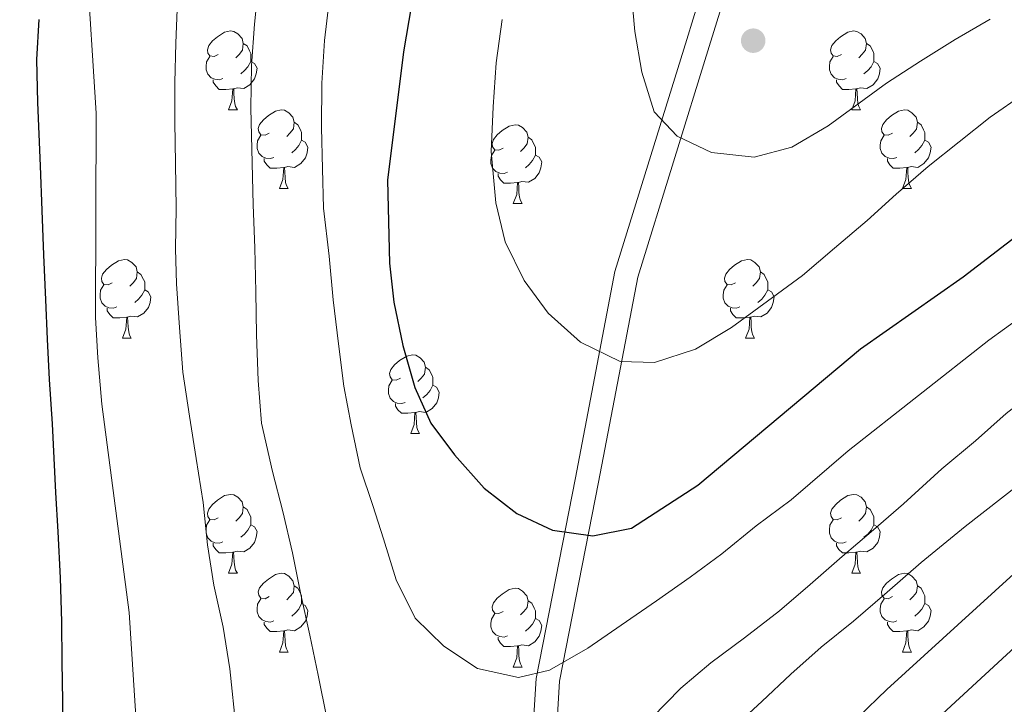
# Model space of a CAD drawing. Units: metres. Extents: x 667843 to 672370, y 739544 to 742623.
# Drawn here: x 669496 to 669622, y 740804 to 740891 of the extents above; entities that cross this region are included whole.
import ezdxf

# ---------------------------------------------------------------- set-up
doc = ezdxf.new("R2010")
doc.units = ezdxf.units.M
doc.header["$MEASUREMENT"] = 0
doc.linetypes.add('DGN Style 3', pattern=[81.680074, 58.34291, -23.337164])
for name, color, linetype, lineweight in [('Carátula', 7, 'Continuous', 0), ('Elementos auxiliares', 7, 'Continuous', 0), ('Entidades rústicas y varios', 7, 'Continuous', 0), ('Relieve y altimetría', 7, 'Continuous', 0), ('Viales y ferrocarril', 7, 'Continuous', 0)]:
    doc.layers.add(name, color=color, linetype=linetype, lineweight=lineweight)

# ---------------------------------------------------------------- blocks, each defined once
blk = doc.blocks.new('5PATER_138')
at = {"layer": 'Relieve y altimetría', "linetype": 'Continuous', "lineweight": 0}
h = blk.add_hatch(color=250, dxfattribs=at)
edge = h.paths.add_edge_path(flags=16)
edge.add_ellipse((0, 0), major_axis=(-1.1, -1.11), ratio=0.999422, start_angle=0, end_angle=360)

msp = doc.modelspace()

# ---------------------------------------------------------------- linework, layer by layer
at = {"layer": 'Carátula', "color": 7, "linetype": 'Continuous', "lineweight": 0}
msp.add_3dface([(667916.167, 739543.677), (672369.8, 739653.849), (672296.352, 742622.951), (667842.718, 742512.779)], dxfattribs=at)
msp.add_3dface([(667916.167, 739543.677), (672369.8, 739653.849), (672296.352, 742622.951), (667842.718, 742512.779)], dxfattribs=at)
at = {"layer": 'Elementos auxiliares', "color": 250, "linetype": 'Continuous', "lineweight": 0}
msp.add_3dface([(668730.099, 742272.42), (672136.7, 742356.73), (672194.689, 740043.33), (668786.92, 739959.03)], dxfattribs=at)
at = {"layer": 'Entidades rústicas y varios', "color": 92, "linetype": 'Continuous', "lineweight": 0, "flags": 128}
for points in [[(669521.45, 740886.974), (669520.919, 740886.709), (669520.39, 740886.764), (669520.124, 740887.135), (669520.07, 740887.559), (669520.229, 740888.079), (669520.709, 740888.674), (669521.345, 740889.204), (669522.244, 740889.789), (669522.99, 740889.949), (669523.414, 740889.894), (669523.944, 740889.579), (669524.475, 740888.994), (669524.635, 740888.354), (669524.525, 740887.504), (669524.1, 740886.974), (669523.679, 740886.549)], [(669600.776, 740886.974), (669600.246, 740886.709), (669599.717, 740886.764), (669599.452, 740887.134), (669599.396, 740887.559), (669599.556, 740888.079), (669600.037, 740888.674), (669600.672, 740889.204), (669601.572, 740889.79), (669602.316, 740889.949), (669602.741, 740889.895), (669603.271, 740889.58), (669603.801, 740888.994), (669603.962, 740888.354), (669603.852, 740887.504), (669603.427, 740886.975), (669603.006, 740886.549)], [(669524.635, 740888.354), (669525.11, 740888.039), (669525.424, 740887.399), (669525.584, 740887.08), (669525.585, 740886.499), (669525.584, 740886.074), (669525.214, 740885.384), (669524.794, 740884.904), (669524.314, 740884.484)], [(669603.962, 740888.354), (669604.437, 740888.039), (669604.752, 740887.4), (669604.912, 740887.079), (669604.911, 740886.499), (669604.912, 740886.074), (669604.542, 740885.384), (669604.121, 740884.904), (669603.641, 740884.484)], [(669522.034, 740883.894), (669521.609, 740883.734), (669521.024, 740883.794), (669520.549, 740884.004), (669520.124, 740884.429), (669519.91, 740885.015), (669519.909, 740885.434), (669519.964, 740886.019), (669520.389, 740886.709)], [(669601.361, 740883.895), (669600.936, 740883.734), (669600.352, 740883.795), (669599.876, 740884.004), (669599.452, 740884.43), (669599.236, 740885.014), (669599.237, 740885.435), (669599.291, 740886.019), (669599.716, 740886.709)], [(669525.584, 740886.074), (669526.04, 740885.824), (669526.384, 740885.209), (669526.275, 740884.484), (669526.065, 740883.844), (669525.48, 740883.104), (669524.684, 740882.624), (669523.834, 740882.729), (669523.405, 740882.599)], [(669604.912, 740886.074), (669605.367, 740885.824), (669605.711, 740885.21), (669605.601, 740884.485), (669605.392, 740883.844), (669604.806, 740883.105), (669604.012, 740882.624), (669603.162, 740882.729), (669602.732, 740882.599)], [(669523.295, 740882.6), (669522.404, 740882.515), (669521.559, 740882.515), (669521.134, 740882.944), (669520.814, 740883.419), (669520.815, 740883.735)], [(669522.75, 740879.914), (669523.184, 740881.074), (669523.295, 740882.6), (669523.405, 740882.599), (669523.439, 740882.014), (669523.474, 740881.33), (669523.544, 740880.714), (669523.659, 740880.314), (669523.874, 740879.914)], [(669602.622, 740882.599), (669601.732, 740882.514), (669600.886, 740882.514), (669600.462, 740882.944), (669600.142, 740883.419), (669600.141, 740883.734)], [(669602.076, 740879.914), (669602.511, 740881.074), (669602.622, 740882.599), (669602.732, 740882.599), (669602.766, 740882.014), (669602.801, 740881.329), (669602.871, 740880.714), (669602.986, 740880.314), (669603.201, 740879.914)], [(669522.75, 740879.914), (669523.874, 740879.914)], [(669527.924, 740876.939), (669527.394, 740876.674), (669526.865, 740876.729), (669526.6, 740877.1), (669526.544, 740877.524), (669526.704, 740878.044), (669527.185, 740878.64), (669527.82, 740879.169), (669528.72, 740879.754), (669529.465, 740879.914), (669529.889, 740879.859), (669530.419, 740879.544), (669530.95, 740878.959), (669531.11, 740878.32), (669531, 740877.47), (669530.575, 740876.939), (669530.154, 740876.514)], [(669602.076, 740879.914), (669603.201, 740879.914)], [(669607.251, 740876.939), (669606.722, 740876.674), (669606.191, 740876.729), (669605.927, 740877.099), (669605.871, 740877.524), (669606.031, 740878.044), (669606.511, 740878.639), (669607.146, 740879.169), (669608.047, 740879.755), (669608.791, 740879.914), (669609.217, 740879.86), (669609.747, 740879.545), (669610.276, 740878.96), (669610.436, 740878.319), (669610.326, 740877.469), (669609.901, 740876.94), (669609.481, 740876.514)], [(669531.11, 740878.32), (669531.585, 740878.004), (669531.9, 740877.364), (669532.06, 740877.045), (669532.059, 740876.464), (669532.059, 740876.039), (669531.689, 740875.349), (669531.269, 740874.869), (669530.789, 740874.449)], [(669557.696, 740875.034), (669557.167, 740874.769), (669556.636, 740874.824), (669556.372, 740875.194), (669556.316, 740875.619), (669556.476, 740876.139), (669556.957, 740876.734), (669557.591, 740877.264), (669558.492, 740877.85), (669559.236, 740878.009), (669559.662, 740877.955), (669560.191, 740877.64), (669560.721, 740877.054), (669560.881, 740876.414), (669560.771, 740875.564), (669560.346, 740875.035), (669559.926, 740874.609)], [(669610.436, 740878.319), (669610.911, 740878.004), (669611.227, 740877.365), (669611.387, 740877.044), (669611.386, 740876.464), (669611.387, 740876.039), (669611.017, 740875.349), (669610.596, 740874.869), (669610.117, 740874.449)], [(669528.509, 740873.859), (669528.084, 740873.699), (669527.499, 740873.759), (669527.024, 740873.969), (669526.599, 740874.394), (669526.384, 740874.98), (669526.385, 740875.399), (669526.439, 740875.984), (669526.864, 740876.674)], [(669560.881, 740876.414), (669561.356, 740876.099), (669561.672, 740875.459), (669561.832, 740875.139), (669561.831, 740874.559), (669561.832, 740874.134), (669561.462, 740873.445), (669561.041, 740872.964), (669560.562, 740872.544)], [(669607.837, 740873.86), (669607.411, 740873.699), (669606.827, 740873.76), (669606.351, 740873.969), (669605.927, 740874.395), (669605.711, 740874.979), (669605.712, 740875.4), (669605.766, 740875.984), (669606.191, 740876.674)], [(669532.059, 740876.039), (669532.515, 740875.79), (669532.859, 740875.174), (669532.749, 740874.449), (669532.54, 740873.81), (669531.955, 740873.069), (669531.159, 740872.589), (669530.31, 740872.694), (669529.88, 740872.564)], [(669611.387, 740876.039), (669611.841, 740875.789), (669612.186, 740875.175), (669612.076, 740874.449), (669611.866, 740873.809), (669611.281, 740873.07), (669610.487, 740872.589), (669609.637, 740872.694), (669609.206, 740872.564)], [(669558.281, 740871.955), (669557.856, 740871.794), (669557.272, 740871.855), (669556.796, 740872.064), (669556.372, 740872.489), (669556.156, 740873.074), (669556.157, 740873.494), (669556.211, 740874.079), (669556.636, 740874.769)], [(669561.832, 740874.134), (669562.286, 740873.884), (669562.631, 740873.27), (669562.521, 740872.545), (669562.311, 740871.904), (669561.726, 740871.164), (669560.932, 740870.684), (669560.082, 740870.789), (669559.651, 740870.659)], [(669529.77, 740872.565), (669528.879, 740872.48), (669528.034, 740872.479), (669527.609, 740872.909), (669527.29, 740873.385), (669527.29, 740873.7)], [(669529.224, 740869.879), (669529.659, 740871.039), (669529.77, 740872.565), (669529.88, 740872.564), (669529.914, 740871.979), (669529.949, 740871.294), (669530.019, 740870.679), (669530.134, 740870.279), (669530.349, 740869.879)], [(669609.096, 740872.564), (669608.207, 740872.479), (669607.361, 740872.479), (669606.937, 740872.909), (669606.616, 740873.384), (669606.616, 740873.699)], [(669608.551, 740869.879), (669608.987, 740871.039), (669609.096, 740872.564), (669609.206, 740872.564), (669609.241, 740871.979), (669609.276, 740871.294), (669609.347, 740870.679), (669609.462, 740870.279), (669609.677, 740869.879)], [(669559.542, 740870.659), (669558.652, 740870.574), (669557.806, 740870.574), (669557.382, 740871.004), (669557.062, 740871.479), (669557.061, 740871.794)], [(669558.996, 740867.974), (669559.432, 740869.134), (669559.542, 740870.659), (669559.651, 740870.659), (669559.686, 740870.074), (669559.721, 740869.389), (669559.792, 740868.774), (669559.906, 740868.375), (669560.121, 740867.974)], [(669529.224, 740869.879), (669530.349, 740869.879)], [(669608.551, 740869.879), (669609.677, 740869.879)], [(669558.996, 740867.974), (669560.121, 740867.974)], [(669507.947, 740857.891), (669507.416, 740857.626), (669506.887, 740857.681), (669506.622, 740858.051), (669506.566, 740858.476), (669506.726, 740858.997), (669507.207, 740859.592), (669507.842, 740860.122), (669508.741, 740860.706), (669509.487, 740860.866), (669509.911, 740860.811), (669510.441, 740860.496), (669510.972, 740859.911), (669511.132, 740859.272), (669511.022, 740858.422), (669510.597, 740857.891), (669510.176, 740857.466)], [(669587.273, 740857.891), (669586.744, 740857.626), (669586.213, 740857.681), (669585.949, 740858.052), (669585.893, 740858.476), (669586.053, 740858.996), (669586.534, 740859.591), (669587.168, 740860.121), (669588.069, 740860.706), (669588.813, 740860.866), (669589.239, 740860.811), (669589.768, 740860.496), (669590.298, 740859.912), (669590.458, 740859.271), (669590.348, 740858.421), (669589.923, 740857.891), (669589.503, 740857.466)], [(669511.132, 740859.272), (669511.607, 740858.956), (669511.922, 740858.316), (669512.082, 740857.996), (669512.082, 740857.417), (669512.081, 740856.991), (669511.711, 740856.301), (669511.291, 740855.822), (669510.811, 740855.402)], [(669590.458, 740859.271), (669590.933, 740858.956), (669591.249, 740858.317), (669591.409, 740857.997), (669591.408, 740857.416), (669591.409, 740856.991), (669591.039, 740856.301), (669590.618, 740855.821), (669590.139, 740855.401)], [(669508.531, 740854.811), (669508.106, 740854.651), (669507.521, 740854.711), (669507.046, 740854.921), (669506.621, 740855.346), (669506.407, 740855.931), (669506.406, 740856.351), (669506.461, 740856.936), (669506.886, 740857.626)], [(669587.858, 740854.811), (669587.433, 740854.651), (669586.849, 740854.711), (669586.373, 740854.921), (669585.949, 740855.346), (669585.733, 740855.932), (669585.734, 740856.351), (669585.788, 740856.936), (669586.213, 740857.626)], [(669512.081, 740856.991), (669512.537, 740856.742), (669512.881, 740856.126), (669512.771, 740855.401), (669512.562, 740854.762), (669511.977, 740854.021), (669511.181, 740853.541), (669510.332, 740853.646), (669509.902, 740853.516)], [(669591.409, 740856.991), (669591.863, 740856.741), (669592.208, 740856.126), (669592.098, 740855.401), (669591.888, 740854.761), (669591.303, 740854.021), (669590.509, 740853.541), (669589.659, 740853.646), (669589.228, 740853.516)], [(669509.792, 740853.516), (669508.901, 740853.431), (669508.056, 740853.431), (669507.631, 740853.861), (669507.312, 740854.337), (669507.312, 740854.651)], [(669589.119, 740853.517), (669588.229, 740853.431), (669587.383, 740853.432), (669586.959, 740853.861), (669586.639, 740854.336), (669586.638, 740854.652)], [(669509.247, 740850.831), (669509.681, 740851.992), (669509.792, 740853.516), (669509.902, 740853.516), (669509.936, 740852.931), (669509.971, 740852.246), (669510.041, 740851.631), (669510.156, 740851.231), (669510.371, 740850.831)], [(669588.573, 740850.831), (669589.009, 740851.991), (669589.119, 740853.517), (669589.228, 740853.516), (669589.263, 740852.931), (669589.298, 740852.247), (669589.369, 740851.631), (669589.484, 740851.231), (669589.698, 740850.831)], [(669509.247, 740850.831), (669510.371, 740850.831)], [(669588.573, 740850.831), (669589.698, 740850.831)], [(669544.637, 740845.751), (669544.108, 740845.486), (669543.577, 740845.541), (669543.312, 740845.911), (669543.257, 740846.336), (669543.418, 740846.856), (669543.897, 740847.451), (669544.532, 740847.981), (669545.432, 740848.567), (669546.177, 740848.726), (669546.603, 740848.672), (669547.133, 740848.357), (669547.662, 740847.772), (669547.822, 740847.131), (669547.712, 740846.281), (669547.287, 740845.752), (669546.868, 740845.326)], [(669547.822, 740847.131), (669548.297, 740846.816), (669548.612, 740846.177), (669548.772, 740845.856), (669548.772, 740845.276), (669548.773, 740844.851), (669548.403, 740844.161), (669547.983, 740843.681), (669547.503, 740843.261)], [(669545.223, 740842.672), (669544.797, 740842.511), (669544.213, 740842.572), (669543.737, 740842.781), (669543.313, 740843.207), (669543.097, 740843.791), (669543.097, 740844.212), (669543.152, 740844.796), (669543.578, 740845.486)], [(669548.773, 740844.851), (669549.227, 740844.601), (669549.572, 740843.987), (669549.462, 740843.261), (669549.252, 740842.621), (669548.667, 740841.882), (669547.873, 740841.401), (669547.022, 740841.506), (669546.592, 740841.376)], [(669546.482, 740841.376), (669545.592, 740841.291), (669544.748, 740841.291), (669544.323, 740841.721), (669544.002, 740842.196), (669544.002, 740842.511)], [(669545.937, 740838.691), (669546.373, 740839.851), (669546.482, 740841.376), (669546.592, 740841.376), (669546.628, 740840.791), (669546.663, 740840.106), (669546.733, 740839.491), (669546.848, 740839.091), (669547.063, 740838.691)], [(669545.937, 740838.691), (669547.063, 740838.691)], [(669521.45, 740827.982), (669520.919, 740827.717), (669520.39, 740827.772), (669520.124, 740828.143), (669520.07, 740828.567), (669520.229, 740829.087), (669520.709, 740829.682), (669521.344, 740830.212), (669522.244, 740830.797), (669522.99, 740830.957), (669523.414, 740830.902), (669523.944, 740830.587), (669524.475, 740830.003), (669524.635, 740829.362), (669524.524, 740828.512), (669524.099, 740827.982), (669523.68, 740827.557)], [(669600.776, 740827.982), (669600.246, 740827.717), (669599.717, 740827.772), (669599.452, 740828.142), (669599.396, 740828.567), (669599.556, 740829.087), (669600.037, 740829.682), (669600.672, 740830.212), (669601.572, 740830.798), (669602.317, 740830.957), (669602.741, 740830.903), (669603.271, 740830.588), (669603.801, 740830.002), (669603.962, 740829.362), (669603.852, 740828.512), (669603.427, 740827.983), (669603.006, 740827.557)], [(669524.635, 740829.362), (669525.109, 740829.047), (669525.424, 740828.408), (669525.584, 740828.088), (669525.585, 740827.507), (669525.584, 740827.082), (669525.214, 740826.392), (669524.795, 740825.912), (669524.314, 740825.492)], [(669603.962, 740829.362), (669604.437, 740829.047), (669604.752, 740828.407), (669604.912, 740828.087), (669604.911, 740827.507), (669604.911, 740827.082), (669604.541, 740826.393), (669604.121, 740825.912), (669603.641, 740825.492)], [(669522.034, 740824.902), (669521.61, 740824.742), (669521.024, 740824.802), (669520.55, 740825.012), (669520.124, 740825.437), (669519.91, 740826.023), (669519.909, 740826.443), (669519.965, 740827.027), (669520.389, 740827.717)], [(669601.361, 740824.903), (669600.936, 740824.742), (669600.351, 740824.803), (669599.876, 740825.012), (669599.451, 740825.437), (669599.236, 740826.022), (669599.237, 740826.442), (669599.291, 740827.027), (669599.716, 740827.717)], [(669525.584, 740827.082), (669526.04, 740826.832), (669526.385, 740826.217), (669526.275, 740825.492), (669526.064, 740824.852), (669525.48, 740824.112), (669524.684, 740823.632), (669523.834, 740823.737), (669523.404, 740823.607)], [(669604.911, 740827.082), (669605.367, 740826.832), (669605.711, 740826.218), (669605.601, 740825.493), (669605.392, 740824.852), (669604.807, 740824.113), (669604.012, 740823.632), (669603.162, 740823.737), (669602.732, 740823.607)], [(669523.294, 740823.608), (669522.404, 740823.522), (669521.559, 740823.523), (669521.134, 740823.952), (669520.814, 740824.427), (669520.815, 740824.743)], [(669522.75, 740820.922), (669523.184, 740822.082), (669523.294, 740823.608), (669523.404, 740823.607), (669523.439, 740823.022), (669523.475, 740822.338), (669523.544, 740821.722), (669523.659, 740821.322), (669523.874, 740820.922)], [(669602.622, 740823.607), (669601.732, 740823.522), (669600.886, 740823.522), (669600.461, 740823.952), (669600.142, 740824.427), (669600.142, 740824.742)], [(669602.076, 740820.922), (669602.511, 740822.082), (669602.622, 740823.607), (669602.732, 740823.607), (669602.766, 740823.022), (669602.801, 740822.337), (669602.871, 740821.722), (669602.986, 740821.323), (669603.201, 740820.922)], [(669522.75, 740820.922), (669523.874, 740820.922)], [(669527.925, 740817.947), (669527.394, 740817.682), (669526.865, 740817.737), (669526.599, 740818.108), (669526.544, 740818.532), (669526.704, 740819.052), (669527.185, 740819.648), (669527.82, 740820.177), (669528.719, 740820.762), (669529.465, 740820.922), (669529.889, 740820.867), (669530.419, 740820.552), (669530.95, 740819.967), (669531.11, 740819.327), (669531, 740818.478), (669530.575, 740817.947), (669530.154, 740817.522)], [(669602.076, 740820.922), (669603.201, 740820.922)], [(669607.251, 740817.947), (669606.721, 740817.682), (669606.191, 740817.737), (669605.927, 740818.107), (669605.871, 740818.532), (669606.031, 740819.052), (669606.512, 740819.647), (669607.146, 740820.177), (669608.047, 740820.763), (669608.791, 740820.922), (669609.216, 740820.868), (669609.746, 740820.553), (669610.276, 740819.968), (669610.436, 740819.327), (669610.326, 740818.477), (669609.902, 740817.948), (669609.481, 740817.522)], [(669531.11, 740819.327), (669531.585, 740819.012), (669531.9, 740818.372), (669532.059, 740818.053), (669532.06, 740817.472), (669532.059, 740817.047), (669531.689, 740816.357), (669531.269, 740815.877), (669530.789, 740815.457)], [(669557.696, 740816.042), (669557.166, 740815.777), (669556.636, 740815.832), (669556.372, 740816.202), (669556.316, 740816.627), (669556.476, 740817.147), (669556.957, 740817.742), (669557.592, 740818.272), (669558.492, 740818.858), (669559.236, 740819.017), (669559.661, 740818.962), (669560.191, 740818.647), (669560.721, 740818.062), (669560.882, 740817.422), (669560.772, 740816.572), (669560.347, 740816.043), (669559.926, 740815.617)], [(669610.436, 740819.327), (669610.912, 740819.012), (669611.227, 740818.373), (669611.387, 740818.052), (669611.386, 740817.472), (669611.387, 740817.047), (669611.017, 740816.357), (669610.596, 740815.877), (669610.117, 740815.457)], [(669528.509, 740814.867), (669528.084, 740814.707), (669527.499, 740814.767), (669527.024, 740814.977), (669526.599, 740815.402), (669526.385, 740815.988), (669526.384, 740816.407), (669526.439, 740816.992), (669526.864, 740817.682)], [(669560.882, 740817.422), (669561.357, 740817.107), (669561.672, 740816.467), (669561.832, 740816.147), (669561.831, 740815.567), (669561.832, 740815.142), (669561.461, 740814.453), (669561.041, 740813.972), (669560.561, 740813.552)], [(669607.836, 740814.868), (669607.411, 740814.707), (669606.827, 740814.768), (669606.351, 740814.977), (669605.927, 740815.403), (669605.711, 740815.987), (669605.712, 740816.408), (669605.766, 740816.992), (669606.191, 740817.682)], [(669532.059, 740817.047), (669532.515, 740816.797), (669532.859, 740816.182), (669532.75, 740815.457), (669532.54, 740814.817), (669531.955, 740814.077), (669531.159, 740813.597), (669530.31, 740813.702), (669529.88, 740813.572)], [(669611.387, 740817.047), (669611.841, 740816.797), (669612.186, 740816.183), (669612.076, 740815.458), (669611.866, 740814.817), (669611.281, 740814.078), (669610.487, 740813.597), (669609.637, 740813.702), (669609.207, 740813.572)], [(669558.281, 740812.963), (669557.856, 740812.802), (669557.272, 740812.863), (669556.796, 740813.072), (669556.372, 740813.497), (669556.156, 740814.082), (669556.157, 740814.502), (669556.211, 740815.087), (669556.636, 740815.777)], [(669561.832, 740815.142), (669562.287, 740814.892), (669562.631, 740814.277), (669562.521, 740813.553), (669562.312, 740812.912), (669561.726, 740812.172), (669560.932, 740811.693), (669560.082, 740811.798), (669559.652, 740811.667)], [(669529.77, 740813.573), (669528.879, 740813.488), (669528.034, 740813.488), (669527.609, 740813.917), (669527.29, 740814.393), (669527.29, 740814.708)], [(669529.225, 740810.887), (669529.659, 740812.047), (669529.77, 740813.573), (669529.88, 740813.572), (669529.914, 740812.987), (669529.949, 740812.303), (669530.019, 740811.687), (669530.134, 740811.287), (669530.349, 740810.887)], [(669609.097, 740813.572), (669608.207, 740813.487), (669607.361, 740813.487), (669606.937, 740813.917), (669606.617, 740814.392), (669606.616, 740814.707)], [(669608.551, 740810.887), (669608.987, 740812.047), (669609.097, 740813.572), (669609.207, 740813.572), (669609.241, 740812.987), (669609.276, 740812.302), (669609.347, 740811.687), (669609.461, 740811.287), (669609.676, 740810.887)], [(669559.542, 740811.667), (669558.652, 740811.582), (669557.806, 740811.582), (669557.382, 740812.012), (669557.062, 740812.487), (669557.061, 740812.802)], [(669558.996, 740808.982), (669559.431, 740810.142), (669559.542, 740811.667), (669559.652, 740811.667), (669559.686, 740811.082), (669559.721, 740810.397), (669559.791, 740809.782), (669559.906, 740809.383), (669560.121, 740808.982)], [(669529.225, 740810.887), (669530.349, 740810.887)], [(669608.551, 740810.887), (669609.676, 740810.887)], [(669558.996, 740808.982), (669560.121, 740808.982)]]:
    msp.add_lwpolyline(points, dxfattribs=at)
at = {"layer": 'Relieve y altimetría', "color": 30, "linetype": 'Continuous', "lineweight": 0, "flags": 128}
for points, elevation in [([(669588.45, 740812.686), (669592.87, 740816.121), (669596.797, 740819.471), (669600.849, 740823.058), (669604.841, 740826.444), (669608.671, 740829.758), (669613.547, 740834.201), (669617.829, 740837.763), (669621.752, 740841.246), (669630.015, 740847.647), (669651.071, 740861.453), (669679.607, 740878.963), (669686.959, 740882.761), (669700.061, 740891.09), (669705.201, 740894.514), (669711.185, 740899.684), (669719.134, 740905.745), (669725.927, 740910.282), (669737.895, 740916.562)], 865), ([(669563.433, 740776.645), (669566.816, 740780.47), (669570.384, 740784.565), (669574.294, 740788.377), (669578.321, 740792.589), (669582.132, 740796.397), (669586.866, 740801.131), (669590.658, 740804.577), (669594.348, 740808.083), (669598.209, 740811.497), (669602.303, 740814.821), (669606.58, 740818.516), (669610.92, 740822.278), (669616.506, 740826.873), (669625.767, 740834.099), (669634.324, 740840.229), (669677.883, 740867.146), (669683.365, 740870.272), (669692.222, 740874.729), (669709.433, 740886.401), (669717.15, 740893.333), (669731.094, 740903.921), (669741.881, 740910.126)], 860), ([(669504.671, 740898.867), (669505.883, 740879.502), (669505.799, 740853.487), (669506.108, 740848.351), (669506.616, 740842.456), (669510.114, 740815.906), (669511.474, 740794.793)], 855), ([(669526.62, 740896.227), (669526.036, 740890.828), (669525.679, 740885.537), (669525.59, 740880.125), (669525.726, 740874.885), (669525.898, 740867.833), (669526.078, 740862.331), (669526.227, 740856.73), (669526.307, 740851.257), (669526.53, 740845.461), (669526.938, 740840.002), (669528.362, 740833.888), (669529.679, 740828.793), (669530.905, 740823.53), (669531.967, 740818.194), (669533.09, 740813.027), (669534.177, 740807.955), (669535.277, 740802.489)], 865), ([(669574.024, 740895.128), (669574.457, 740889.867), (669575.351, 740884.691), (669576.928, 740879.671), (669579.852, 740876.551), (669584.22, 740874.477), (669589.652, 740873.894), (669594.452, 740875.168), (669599.064, 740877.885), (669606.507, 740883.317), (669610.853, 740886.09), (669615.233, 740888.864), (669619.717, 740891.445)], 885), ([(669633.476, 740860.68), (669619.542, 740850.597), (669601.611, 740836.504), (669594.366, 740830.255), (669589.908, 740826.95), (669585.559, 740823.385), (669581.517, 740820.426), (669577.248, 740817.391), (669572.748, 740814.316), (669568.475, 740811.38), (669563.601, 740808.587), (669559.68, 740807.644), (669554.457, 740808.796), (669550.16, 740811.631), (669546.524, 740815.218), (669544.094, 740820.072), (669542.476, 740825.287), (669541.125, 740829.523), (669539.487, 740834.342), (669538.353, 740839.806), (669537.438, 740844.752), (669536.736, 740850.134), (669536.091, 740855.717), (669535.548, 740861.27), (669534.85, 740867.378), (669534.724, 740872.387), (669534.586, 740877.659), (669534.633, 740883.301), (669534.951, 740888.756), (669535.651, 740894.522)], 870), ([(669516.271, 740893.769), (669516.049, 740888.417), (669515.912, 740883.398), (669515.908, 740878.385), (669515.981, 740873.077), (669516.069, 740867.374), (669516.002, 740862.226), (669516.109, 740857.744), (669516.489, 740852.184), (669516.938, 740846.495), (669517.781, 740840.92), (669518.615, 740835.543), (669519.523, 740829.938), (669520.093, 740824.551), (669520.886, 740819.403), (669522.048, 740814.071), (669522.911, 740808.761), (669523.704, 740801.04)], 860), ([(669557.566, 740891.399), (669556.822, 740885.895), (669556.443, 740880.307), (669556.202, 740874.624), (669556.783, 740868.082), (669557.963, 740863.114), (669560.363, 740858.193), (669563.426, 740854.023), (669567.56, 740850.323), (669572.602, 740847.879), (669576.962, 740847.75), (669582.207, 740849.436), (669586.783, 740852.218), (669591.371, 740855.562), (669595.831, 740858.801), (669599.885, 740862.289), (669604.037, 740865.813), (669607.733, 740869.188), (669611.82, 740872.71), (669619.725, 740878.985), (669623.998, 740881.953)], 880), ([(669602.94, 740802.62), (669606.536, 740806.11), (669622.729, 740820.839)], 855), ([(669576.637, 740802.532), (669580.319, 740806.302), (669584.152, 740809.518), (669588.45, 740812.686)], 865)]:
    msp.add_lwpolyline(points, dxfattribs=dict(at, elevation=elevation))
at = {"layer": 'Relieve y altimetría', "color": 30, "linetype": 'Continuous', "lineweight": 30, "flags": 128}
for points, elevation in [([(669548.713, 740909.017), (669545.022, 740887.293), (669542.981, 740870.953), (669543.255, 740860.376), (669543.791, 740855.405), (669544.945, 740849.919), (669546.47, 740844.569), (669548.519, 740840.008), (669551.522, 740835.994), (669555.276, 740831.747), (669559.458, 740828.511), (669563.994, 740826.412), (669569.132, 740825.684), (669574.035, 740826.661), (669582.495, 740832.146), (669603.21, 740849.468), (669616.248, 740858.634), (669628.489, 740868.015), (669640.952, 740876.985), (669654.882, 740885.029), (669663.611, 740890.477), (669672.091, 740896.346)], 875), ([(669498.6, 740891.426), (669498.302, 740886.302), (669498.415, 740880.83), (669498.757, 740872.762), (669498.976, 740867.097), (669499.194, 740861.465), (669499.447, 740855.737), (669499.672, 740850.732), (669499.904, 740845.561), (669500.32, 740839.937), (669500.721, 740831.213), (669501.014, 740826.176), (669501.306, 740820.316), (669501.488, 740814.75), (669501.519, 740809.638), (669501.613, 740804.629), (669501.595, 740799.152)], 850), ([(669607.653, 740797.499), (669627.207, 740815.552)], 850)]:
    msp.add_lwpolyline(points, dxfattribs=dict(at, elevation=elevation))
at = {"layer": 'Viales y ferrocarril', "color": 250, "linetype": 'DGN Style 3', "lineweight": 0}
msp.add_polyline3d([(669588.751, 740913.645, 889.914), (669581.079, 740888.853, 885.98), (669571.931, 740859.337, 881.72), (669566.915, 740833.068, 876.558), (669561.901, 740807.54, 869.781), (669560.425, 740782.747, 863.68), (669559.54, 740763.563, 857.618), (669558.36, 740755.002, 855.556), (669555.408, 740747.623, 854.623), (669546.261, 740728.438, 853.932), (669532.118, 740703.764, 851.323), (669522.38, 740686.941, 850.821), (669518.544, 740676.905, 849.279), (669512.643, 740661.854, 845), (669509.101, 740644.144, 841.663)], dxfattribs=at)
at = {"layer": 'Viales y ferrocarril', "color": 250, "linetype": 'Continuous', "lineweight": 0}
msp.add_polyline3d([(669591.567, 740912.602, 890.589), (669583.944, 740887.965, 886.393), (669574.846, 740858.609, 881.617), (669569.86, 740832.498, 876.524), (669564.884, 740807.16, 869.28), (669563.421, 740782.589, 862.309), (669562.531, 740763.287, 856.398), (669561.282, 740754.229, 853.969), (669558.158, 740746.419, 852.726), (669548.92, 740727.045, 851.956), (669534.719, 740702.267, 850.034), (669525.098, 740685.646, 850.202), (669521.343, 740675.822, 848.02), (669515.533, 740661.005, 845), (669512.094, 740643.813, 841.168)], dxfattribs=at)

# ---------------------------------------------------------------- block references
at = {"layer": 'Relieve y altimetría', "color": 250, "linetype": 'Continuous', "lineweight": 0}
msp.add_blockref('5PATER_138', (669589.541, 740888.713, 887.264), dxfattribs=at)

doc.saveas('drawing.dxf')
